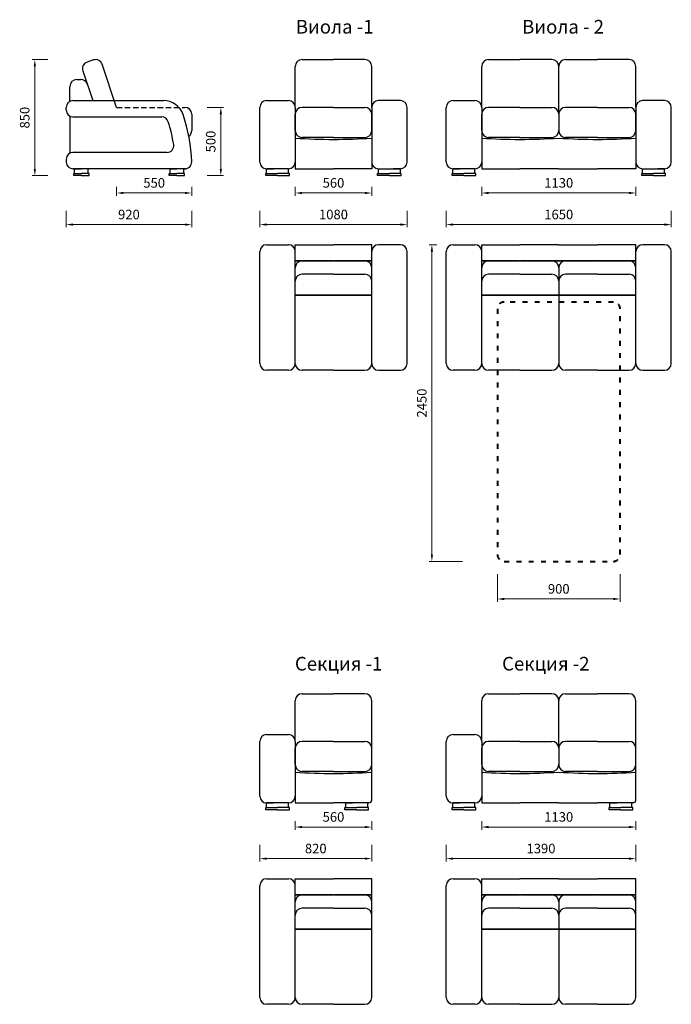
# Model space of a CAD drawing. Units: millimetres. Extents: x 529 to 11170, y 332 to 7545.
# Drawn here: x 529 to 5305, y 332 to 7545 of the extents above; entities that cross this region are included whole.
import ezdxf

# ---------------------------------------------------------------- set-up
doc = ezdxf.new("R2010")
doc.units = ezdxf.units.MM
doc.linetypes.add('ACAD_ISO03W100', pattern=[30, 12, -18])
doc.linetypes.add('ACISOWELD', pattern=[3, 2, -1])
doc.layers.get('0').update_dxf_attribs({"lineweight": 30})
doc.layers.add('Размеры на листе', color=7, linetype='Continuous', lineweight=15)
doc.styles.add('arial', font='txt')
doc.dimstyles.new('AM_ISO$0', dxfattribs={"dimtxt": 3.5, "dimasz": 2.5, "dimexe": 1, "dimexo": 1, "dimgap": 1.5, "dimtad": 1, "dimdsep": 46, "dimtxsty": 'Standard', "dimcen": 0, "dimclrd": 256, "dimclre": 256, "dimclrt": 2, "dimadec": 0, "dimazin": 2, "dimtp": 0.1, "dimtm": 0.1, "dimtfac": 0.71, "dimtdec": 3, "dimtmove": 0, "dimatfit": 3, "dimfxl": 0, "dimlwd": -1, "dimlwe": -1, "dimarcsym": 0})

# ---------------------------------------------------------------- blocks, each defined once
blk = doc.blocks.new('*D27')
at = {"layer": 'Defpoints', "color": 0, "ltscale": 50}
for p in [(1239.7, 6339.5), (1789.7, 6339.5), (1239.7, 6275.4)]:
    blk.add_point(p, dxfattribs=at)
at = {"layer": 'Размеры на листе', "ltscale": 50}
for p, q in [((1239.7, 6319.5), (1239.7, 6255.4)), ((1789.7, 6319.5), (1789.7, 6255.4)), ((1739.7, 6275.4), (1289.7, 6275.4))]:
    blk.add_line(p, q, dxfattribs=at)
for points in [[(1289.7, 6283.7), (1289.7, 6267.1), (1239.7, 6275.4)], [(1739.7, 6283.7), (1739.7, 6267.1), (1789.7, 6275.4)]]:
    blk.add_solid(points, dxfattribs=at)
at = {"layer": 'Размеры на листе', "color": 2, "ltscale": 50, "insert": (1514.7, 6340.4), "char_height": 70, "attachment_point": 5}
blk.add_mtext('550', dxfattribs=at)
blk = doc.blocks.new('*D28')
at = {"layer": 'Defpoints', "color": 0, "ltscale": 50}
for p in [(869.7, 6163.9), (1789.7, 6163.9), (1789.7, 6043.9)]:
    blk.add_point(p, dxfattribs=at)
at = {"layer": 'Размеры на листе', "ltscale": 50}
for p, q in [((869.7, 6143.9), (869.7, 6023.9)), ((1789.7, 6143.9), (1789.7, 6023.9)), ((919.7, 6043.9), (1739.7, 6043.9))]:
    blk.add_line(p, q, dxfattribs=at)
for points in [[(919.7, 6052.3), (919.7, 6035.6), (869.7, 6043.9)], [(1739.7, 6052.3), (1739.7, 6035.6), (1789.7, 6043.9)]]:
    blk.add_solid(points, dxfattribs=at)
at = {"layer": 'Размеры на листе', "color": 2, "ltscale": 50, "insert": (1329.7, 6108.9), "char_height": 70, "attachment_point": 5}
blk.add_mtext('920', dxfattribs=at)
blk = doc.blocks.new('*D29')
at = {"layer": 'Defpoints', "color": 0, "ltscale": 50}
for p in [(639.9, 7252.4), (754.6, 7252.4), (754.6, 6402.4)]:
    blk.add_point(p, dxfattribs=at)
at = {"layer": 'Размеры на листе', "ltscale": 50}
for p, q in [((734.6, 7252.4), (619.9, 7252.4)), ((639.9, 6452.4), (639.9, 7202.4)), ((734.6, 6402.4), (619.9, 6402.4))]:
    blk.add_line(p, q, dxfattribs=at)
for points in [[(631.5, 7202.4), (648.2, 7202.4), (639.9, 7252.4)], [(631.5, 6452.4), (648.2, 6452.4), (639.9, 6402.4)]]:
    blk.add_solid(points, dxfattribs=at)
at = {"layer": 'Размеры на листе', "color": 2, "ltscale": 50, "insert": (574.9, 6827.4), "char_height": 70, "attachment_point": 5, "rotation": 90}
blk.add_mtext('850', dxfattribs=at)
blk = doc.blocks.new('*D30')
at = {"layer": 'Defpoints', "color": 0, "ltscale": 50}
for p in [(1883.3, 6902.4), (1883.3, 6402.4), (2003.3, 6402.4)]:
    blk.add_point(p, dxfattribs=at)
at = {"layer": 'Размеры на листе', "ltscale": 50}
for p, q in [((1903.3, 6902.4), (2023.3, 6902.4)), ((2003.3, 6852.4), (2003.3, 6452.4)), ((1903.3, 6402.4), (2023.3, 6402.4))]:
    blk.add_line(p, q, dxfattribs=at)
for points in [[(1995, 6852.4), (2011.7, 6852.4), (2003.3, 6902.4)], [(1995, 6452.4), (2011.7, 6452.4), (2003.3, 6402.4)]]:
    blk.add_solid(points, dxfattribs=at)
at = {"layer": 'Размеры на листе', "color": 2, "ltscale": 50, "insert": (1938.3, 6652.4), "char_height": 70, "attachment_point": 5, "rotation": 90}
blk.add_mtext('500', dxfattribs=at)
blk = doc.blocks.new('*D31')
at = {"layer": 'Defpoints', "color": 0, "ltscale": 50}
for p in [(2549.1, 6339.5), (3109.1, 6339.5), (3109.1, 6275.4)]:
    blk.add_point(p, dxfattribs=at)
at = {"layer": 'Размеры на листе', "ltscale": 50}
for p, q in [((2549.1, 6319.5), (2549.1, 6255.4)), ((3109.1, 6319.5), (3109.1, 6255.4)), ((2599.1, 6275.4), (3059.1, 6275.4))]:
    blk.add_line(p, q, dxfattribs=at)
for points in [[(2599.1, 6283.7), (2599.1, 6267.1), (2549.1, 6275.4)], [(3059.1, 6283.7), (3059.1, 6267.1), (3109.1, 6275.4)]]:
    blk.add_solid(points, dxfattribs=at)
at = {"layer": 'Размеры на листе', "color": 2, "ltscale": 50, "insert": (2829.1, 6340.4), "char_height": 70, "attachment_point": 5}
blk.add_mtext('560', dxfattribs=at)
blk = doc.blocks.new('*D32')
at = {"layer": 'Defpoints', "color": 0, "ltscale": 50}
for p in [(2289.1, 6163.9), (3369.1, 6163.9), (3369.1, 6043.9)]:
    blk.add_point(p, dxfattribs=at)
at = {"layer": 'Размеры на листе', "ltscale": 50}
for p, q in [((2289.1, 6143.9), (2289.1, 6023.9)), ((3369.1, 6143.9), (3369.1, 6023.9)), ((2339.1, 6043.9), (3319.1, 6043.9))]:
    blk.add_line(p, q, dxfattribs=at)
for points in [[(2339.1, 6052.3), (2339.1, 6035.6), (2289.1, 6043.9)], [(3319.1, 6052.3), (3319.1, 6035.6), (3369.1, 6043.9)]]:
    blk.add_solid(points, dxfattribs=at)
at = {"layer": 'Размеры на листе', "color": 2, "ltscale": 50, "insert": (2829.1, 6108.9), "char_height": 70, "attachment_point": 5}
blk.add_mtext('1080', dxfattribs=at)
blk = doc.blocks.new('*D33')
at = {"layer": 'Defpoints', "color": 0, "ltscale": 50}
for p in [(3915.4, 6339.5), (5045.4, 6339.5), (5045.4, 6275.4)]:
    blk.add_point(p, dxfattribs=at)
at = {"layer": 'Размеры на листе', "ltscale": 50}
for p, q in [((3915.4, 6319.5), (3915.4, 6255.4)), ((5045.4, 6319.5), (5045.4, 6255.4)), ((3965.4, 6275.4), (4995.4, 6275.4))]:
    blk.add_line(p, q, dxfattribs=at)
for points in [[(3965.4, 6283.7), (3965.4, 6267.1), (3915.4, 6275.4)], [(4995.4, 6283.7), (4995.4, 6267.1), (5045.4, 6275.4)]]:
    blk.add_solid(points, dxfattribs=at)
at = {"layer": 'Размеры на листе', "color": 2, "ltscale": 50, "insert": (4480.4, 6340.4), "char_height": 70, "attachment_point": 5}
blk.add_mtext('1130', dxfattribs=at)
blk = doc.blocks.new('*D34')
at = {"layer": 'Defpoints', "color": 0, "ltscale": 50}
for p in [(3655.4, 6163.9), (5305.4, 6163.9), (5305.4, 6043.9)]:
    blk.add_point(p, dxfattribs=at)
at = {"layer": 'Размеры на листе', "ltscale": 50}
for p, q in [((3655.4, 6143.9), (3655.4, 6023.9)), ((5305.4, 6143.9), (5305.4, 6023.9)), ((3705.4, 6043.9), (5255.4, 6043.9))]:
    blk.add_line(p, q, dxfattribs=at)
for points in [[(3705.4, 6052.3), (3705.4, 6035.6), (3655.4, 6043.9)], [(5255.4, 6052.3), (5255.4, 6035.6), (5305.4, 6043.9)]]:
    blk.add_solid(points, dxfattribs=at)
at = {"layer": 'Размеры на листе', "color": 2, "ltscale": 50, "insert": (4480.4, 6108.9), "char_height": 70, "attachment_point": 5}
blk.add_mtext('1650', dxfattribs=at)
blk = doc.blocks.new('*D37')
at = {"layer": 'Defpoints', "color": 0, "ltscale": 50}
for p in [(4030.4, 3502.2), (4930.4, 3502.2), (4930.4, 3301.1)]:
    blk.add_point(p, dxfattribs=at)
at = {"layer": 'Размеры на листе', "ltscale": 50}
for p, q in [((4030.4, 3482.2), (4030.4, 3281.1)), ((4930.4, 3482.2), (4930.4, 3281.1)), ((4080.4, 3301.1), (4880.4, 3301.1))]:
    blk.add_line(p, q, dxfattribs=at)
for points in [[(4080.4, 3309.4), (4080.4, 3292.7), (4030.4, 3301.1)], [(4880.4, 3309.4), (4880.4, 3292.7), (4930.4, 3301.1)]]:
    blk.add_solid(points, dxfattribs=at)
at = {"layer": 'Размеры на листе', "color": 2, "ltscale": 50, "insert": (4480.4, 3366.1), "char_height": 70, "attachment_point": 5}
blk.add_mtext('900', dxfattribs=at)
blk = doc.blocks.new('*D38')
at = {"layer": 'Defpoints', "color": 0, "ltscale": 50}
for p in [(3606.5, 5896.7), (3550.5, 3576.7), (3795.5, 3576.7)]:
    blk.add_point(p, dxfattribs=at)
at = {"layer": 'Размеры на листе', "ltscale": 50}
for p, q in [((3586.5, 5896.7), (3530.5, 5896.7)), ((3550.5, 5846.7), (3550.5, 3626.7)), ((3775.5, 3576.7), (3530.5, 3576.7))]:
    blk.add_line(p, q, dxfattribs=at)
for points in [[(3542.2, 5846.7), (3558.9, 5846.7), (3550.5, 5896.7)], [(3542.2, 3626.7), (3558.9, 3626.7), (3550.5, 3576.7)]]:
    blk.add_solid(points, dxfattribs=at)
at = {"layer": 'Размеры на листе', "color": 2, "ltscale": 50, "insert": (3485.5, 4736.7), "char_height": 70, "attachment_point": 5, "rotation": 90}
blk.add_mtext('2450', dxfattribs=at)
blk = doc.blocks.new('*D40')
at = {"layer": 'Defpoints', "color": 0, "ltscale": 50}
for p in [(2549.1, 1694.5), (3109.1, 1694.5), (3109.1, 1630.4)]:
    blk.add_point(p, dxfattribs=at)
at = {"layer": 'Размеры на листе', "ltscale": 50}
for p, q in [((2549.1, 1674.5), (2549.1, 1610.4)), ((3109.1, 1674.5), (3109.1, 1610.4)), ((2599.1, 1630.4), (3059.1, 1630.4))]:
    blk.add_line(p, q, dxfattribs=at)
for points in [[(2599.1, 1638.7), (2599.1, 1622), (2549.1, 1630.4)], [(3059.1, 1638.7), (3059.1, 1622), (3109.1, 1630.4)]]:
    blk.add_solid(points, dxfattribs=at)
at = {"layer": 'Размеры на листе', "color": 2, "ltscale": 50, "insert": (2829.1, 1695.4), "char_height": 70, "attachment_point": 5}
blk.add_mtext('560', dxfattribs=at)
blk = doc.blocks.new('*D41')
at = {"layer": 'Defpoints', "color": 0, "ltscale": 50}
for p in [(2289.1, 1518.9), (3109.1, 1518.9), (3109.1, 1398.9)]:
    blk.add_point(p, dxfattribs=at)
at = {"layer": 'Размеры на листе', "ltscale": 50}
for p, q in [((2289.1, 1498.9), (2289.1, 1378.9)), ((3109.1, 1498.9), (3109.1, 1378.9)), ((2339.1, 1398.9), (3059.1, 1398.9))]:
    blk.add_line(p, q, dxfattribs=at)
for points in [[(2339.1, 1407.3), (2339.1, 1390.6), (2289.1, 1398.9)], [(3059.1, 1407.3), (3059.1, 1390.6), (3109.1, 1398.9)]]:
    blk.add_solid(points, dxfattribs=at)
at = {"layer": 'Размеры на листе', "color": 2, "ltscale": 50, "insert": (2699.1, 1463.9), "char_height": 70, "attachment_point": 5}
blk.add_mtext('820', dxfattribs=at)
blk = doc.blocks.new('*D42')
at = {"layer": 'Defpoints', "color": 0, "ltscale": 50}
for p in [(3915.4, 1694.5), (5045.4, 1694.5), (5045.4, 1630.4)]:
    blk.add_point(p, dxfattribs=at)
at = {"layer": 'Размеры на листе', "ltscale": 50}
for p, q in [((3915.4, 1674.5), (3915.4, 1610.4)), ((5045.4, 1674.5), (5045.4, 1610.4)), ((3965.4, 1630.4), (4995.4, 1630.4))]:
    blk.add_line(p, q, dxfattribs=at)
for points in [[(3965.4, 1638.7), (3965.4, 1622), (3915.4, 1630.4)], [(4995.4, 1638.7), (4995.4, 1622), (5045.4, 1630.4)]]:
    blk.add_solid(points, dxfattribs=at)
at = {"layer": 'Размеры на листе', "color": 2, "ltscale": 50, "insert": (4480.4, 1695.4), "char_height": 70, "attachment_point": 5}
blk.add_mtext('1130', dxfattribs=at)
blk = doc.blocks.new('*D43')
at = {"layer": 'Defpoints', "color": 0, "ltscale": 50}
for p in [(3655.4, 1518.9), (5045.4, 1518.9), (5045.4, 1398.9)]:
    blk.add_point(p, dxfattribs=at)
at = {"layer": 'Размеры на листе', "ltscale": 50}
for p, q in [((3655.4, 1498.9), (3655.4, 1378.9)), ((5045.4, 1498.9), (5045.4, 1378.9)), ((3705.4, 1398.9), (4995.4, 1398.9))]:
    blk.add_line(p, q, dxfattribs=at)
for points in [[(3705.4, 1407.3), (3705.4, 1390.6), (3655.4, 1398.9)], [(4995.4, 1407.3), (4995.4, 1390.6), (5045.4, 1398.9)]]:
    blk.add_solid(points, dxfattribs=at)
at = {"layer": 'Размеры на листе', "color": 2, "ltscale": 50, "insert": (4350.4, 1463.9), "char_height": 70, "attachment_point": 5}
blk.add_mtext('1390', dxfattribs=at)
blk = doc.blocks.new('вб')
for p, q in [((1069.9, 7249.8), (1022.5, 7233.8)), ((1239.7, 6902.4), (1133.2, 7218.4)), ((991.1, 7170.5), (1064.5, 6952.4)), ((946.9, 7106.3), (976.8, 7106.3)), ((896.9, 6946.9), (896.9, 7056.3)), ((919.7, 6952.4), (1584.3, 6952.4)), ((869.7, 6882.4), (869.7, 6902.4)), ((896.9, 6837.9), (896.9, 6566.9)), ((919.7, 6832.4), (1570, 6832.4)), ((1789.7, 6852.4), (1789.7, 6732.4)), ((1789.7, 6702.4), (1789.7, 6702.4)), ((1608.3, 6572.4), (919.7, 6572.4)), ((869.7, 6522.4), (869.7, 6502.4)), ((1743.9, 6452.4), (919.7, 6452.4)), ((931.8, 6452.4), (981.8, 6452.4)), ((931.8, 6417.9), (931.8, 6452.4)), ((1031.8, 6452.4), (981.8, 6452.4)), ((1031.8, 6417.9), (1031.8, 6452.4)), ((1631.7, 6452.4), (1681.7, 6452.4)), ((1631.7, 6417.9), (1631.7, 6452.4)), ((1731.7, 6452.4), (1681.7, 6452.4)), ((1731.7, 6417.9), (1731.7, 6452.4)), ((925.4, 6402.4), (925.4, 6417.9)), ((925.4, 6417.9), (981.8, 6417.9)), ((931.8, 6402.4), (925.4, 6402.4)), ((981.8, 6402.4), (931.8, 6402.4)), ((1038.2, 6417.9), (981.8, 6417.9)), ((981.8, 6402.4), (1031.8, 6402.4)), ((1031.8, 6402.4), (1038.2, 6402.4)), ((1038.2, 6402.4), (1038.2, 6417.9)), ((1625.3, 6402.4), (1625.3, 6417.9)), ((1625.3, 6417.9), (1681.7, 6417.9)), ((1631.7, 6402.4), (1625.3, 6402.4)), ((1681.7, 6402.4), (1631.7, 6402.4)), ((1738.1, 6417.9), (1681.7, 6417.9)), ((1681.7, 6402.4), (1731.7, 6402.4)), ((1731.7, 6402.4), (1738.1, 6402.4)), ((1738.1, 6402.4), (1738.1, 6417.9))]:
    blk.add_line(p, q)
at = {"linetype": 'ACISOWELD', "ltscale": 20}
blk.add_line((1239.7, 6902.4), (1739.7, 6902.4), dxfattribs=at)
for centre, radius, start, end in [((1038.4, 7186.5), 50, 108.62434, 198.62434), ((1038.4, 7186.5), 50, 108.62434, 198.62434), ((1085.8, 7202.4), 50, 18.62434, 108.62434), ((946.9, 7056.3), 50, 90, 180), ((976.8, 7056.3), 50, 18.62434, 90), ((919.7, 6902.4), 50, 90, 180), ((1584.3, 6802.4), 150, 18.91428, 90), ((919.7, 6882.4), 50, 180, 270), ((1739.7, 6852.4), 50, 0, 90), ((1570, 6782.4), 50, 18.10983, 90), ((605, 6466.8), 1065.3, 8.81501, 18.10983), ((605, 6466.8), 1185.3, 1.79617, 18.91428), ((1739.7, 6732.4), 50, 305.49295, 0), ((919.7, 6522.4), 50, 90, 180), ((1608.3, 6622.4), 50, 270, 8.81501), ((919.7, 6502.4), 50, 180, 270), ((1739.7, 6502.4), 50, 270, 1.79617)]:
    blk.add_arc(centre, radius, start, end)
blk = doc.blocks.new('в1')
for p, q in [((2599.1, 7252.4), (2829.1, 7252.4)), ((3059.1, 7252.4), (2829.1, 7252.4)), ((2549.1, 6902.4), (2549.1, 7202.4)), ((3109.1, 6902.4), (3109.1, 7202.4)), ((2339.1, 6952.4), (2499.1, 6952.4)), ((3319.1, 6952.4), (3159.1, 6952.4)), ((2289.1, 6502.4), (2289.1, 6902.4)), ((2549.1, 6902.4), (2549.1, 6502.4)), ((2829.1, 6902.4), (2599.1, 6902.4)), ((2829.1, 6902.4), (3059.1, 6902.4)), ((3109.1, 6902.4), (3109.1, 6502.4)), ((3369.1, 6502.4), (3369.1, 6902.4)), ((2549.1, 6732.4), (2549.1, 6852.4)), ((3109.1, 6732.4), (3109.1, 6852.4)), ((2829.1, 6682.4), (2599.1, 6682.4)), ((2829.1, 6682.4), (3059.1, 6682.4)), ((2549.1, 6502.4), (2549.1, 6452.4)), ((3109.1, 6502.4), (3109.1, 6452.4)), ((2338.6, 6452.4), (2388.6, 6452.4)), ((2338.6, 6417.9), (2338.6, 6452.4)), ((2499.1, 6452.4), (2339.1, 6452.4)), ((2499.6, 6452.4), (2449.6, 6452.4)), ((2499.6, 6417.9), (2499.6, 6452.4)), ((2549.1, 6452.4), (2829.1, 6452.4)), ((3109.1, 6452.4), (2829.1, 6452.4)), ((3158.6, 6452.4), (3208.6, 6452.4)), ((3158.6, 6417.9), (3158.6, 6452.4)), ((3159.1, 6452.4), (3319.1, 6452.4)), ((3319.6, 6452.4), (3269.6, 6452.4)), ((3319.6, 6417.9), (3319.6, 6452.4)), ((2332.2, 6402.4), (2332.2, 6417.9)), ((2332.2, 6417.9), (2419.1, 6417.9)), ((2338.6, 6402.4), (2332.2, 6402.4)), ((2419.1, 6402.4), (2338.6, 6402.4)), ((2506, 6417.9), (2419.1, 6417.9)), ((2419.1, 6402.4), (2499.6, 6402.4)), ((2499.6, 6402.4), (2506, 6402.4)), ((2506, 6402.4), (2506, 6417.9)), ((3152.2, 6402.4), (3152.2, 6417.9)), ((3152.2, 6417.9), (3239.1, 6417.9)), ((3158.6, 6402.4), (3152.2, 6402.4)), ((3239.1, 6402.4), (3158.6, 6402.4)), ((3326, 6417.9), (3239.1, 6417.9)), ((3239.1, 6402.4), (3319.6, 6402.4)), ((3319.6, 6402.4), (3326, 6402.4)), ((3326, 6402.4), (3326, 6417.9))]:
    blk.add_line(p, q)
for centre, radius, start, end in [((2599.1, 7202.4), 50, 90, 180), ((3059.1, 7202.4), 50, 0, 90), ((2339.1, 6902.4), 50, 90, 180), ((2499.1, 6902.4), 50, 0, 90), ((3159.1, 6902.4), 50, 90, 180), ((3319.1, 6902.4), 50, 0, 90), ((2599.1, 6852.4), 50, 90, 180), ((3059.1, 6852.4), 50, 0, 90), ((2599.1, 6732.4), 50, 180, 270), ((3059.1, 6732.4), 50, 270, 0), ((2829.1, 10777.3), 4109.1, 266.09275, 270), ((2829.1, 10777.3), 4109.1, 270, 273.90725), ((2339.1, 6502.4), 50, 180, 270), ((2499.1, 6502.4), 50, 270, 0), ((3159.1, 6502.4), 50, 180, 270), ((3319.1, 6502.4), 50, 270, 0)]:
    blk.add_arc(centre, radius, start, end)
blk = doc.blocks.new('в11')
for p, q in [((2289.1, 5026.7), (2289.1, 5846.7)), ((2339.1, 5896.7), (2499.1, 5896.7)), ((2549.1, 5896.7), (2829.1, 5896.7)), ((2549.1, 5777.9), (2549.1, 5896.7)), ((3109.1, 5896.7), (2829.1, 5896.7)), ((3109.1, 5777.9), (3109.1, 5896.7)), ((3319.1, 5896.7), (3159.1, 5896.7)), ((3369.1, 5026.7), (3369.1, 5846.7)), ((2549.1, 5777.9), (2829.1, 5777.9)), ((2824.9, 5777.9), (2549.1, 5777.9)), ((2549.1, 5630.6), (2549.1, 5777.9)), ((2599.1, 5777.9), (2829.1, 5777.9)), ((3109.1, 5777.9), (2829.1, 5777.9)), ((3059.1, 5777.9), (2829.1, 5777.9)), ((2833.2, 5777.9), (3109.1, 5777.9)), ((3109.1, 5630.6), (3109.1, 5777.9)), ((2549.1, 5526.7), (2549.1, 5630.6)), ((2829.1, 5680.6), (2599.1, 5680.6)), ((2829.1, 5680.6), (3059.1, 5680.6)), ((3109.1, 5526.7), (3109.1, 5630.6)), ((2549.1, 5526.7), (2829.1, 5526.7)), ((2549.1, 5026.7), (2549.1, 5526.7)), ((2829.1, 5526.7), (2549.1, 5526.7)), ((3109.1, 5526.7), (2829.1, 5526.7)), ((2829.1, 5526.7), (3109.1, 5526.7)), ((3109.1, 5026.7), (3109.1, 5526.7)), ((2499.1, 4976.7), (2339.1, 4976.7)), ((2829.1, 4976.7), (2599.1, 4976.7)), ((2829.1, 4976.7), (3059.1, 4976.7)), ((3159.1, 4976.7), (3319.1, 4976.7))]:
    blk.add_line(p, q)
for centre, start, end in [((2339.1, 5846.7), 90, 180), ((2499.1, 5846.7), 0, 90), ((3159.1, 5846.7), 90, 180), ((3319.1, 5846.7), 0, 90), ((2599.1, 5727.9), 90, 180), ((3059.1, 5727.9), 0, 90), ((2599.1, 5630.6), 90, 180), ((3059.1, 5630.6), 0, 90), ((2339.1, 5026.7), 180, 270), ((2499.1, 5026.7), 270, 0), ((2599.1, 5026.7), 180, 270), ((3059.1, 5026.7), 270, 0), ((3159.1, 5026.7), 180, 270), ((3319.1, 5026.7), 270, 0)]:
    blk.add_arc(centre, 50, start, end)
blk = doc.blocks.new('в2')
for p, q in [((3965.4, 7252.4), (4195.4, 7252.4)), ((4430.4, 7252.4), (4195.4, 7252.4)), ((4530.4, 7252.4), (4765.4, 7252.4)), ((4995.4, 7252.4), (4765.4, 7252.4)), ((3915.4, 6902.4), (3915.4, 7202.4)), ((4480.4, 6865.5), (4480.4, 7202.4)), ((4480.4, 6865.5), (4480.4, 7202.4)), ((5045.4, 6902.4), (5045.4, 7202.4)), ((3705.4, 6952.4), (3865.4, 6952.4)), ((5255.4, 6952.4), (5095.4, 6952.4)), ((3655.4, 6502.4), (3655.4, 6902.4)), ((3915.4, 6902.4), (3915.4, 6502.4)), ((4195.4, 6902.4), (3965.4, 6902.4)), ((4195.4, 6902.4), (4430.4, 6902.4)), ((4765.4, 6902.4), (4530.4, 6902.4)), ((4765.4, 6902.4), (4995.4, 6902.4)), ((5045.4, 6902.4), (5045.4, 6502.4)), ((5305.4, 6502.4), (5305.4, 6902.4)), ((3915.4, 6732.4), (3915.4, 6852.4)), ((4480.4, 6852.4), (4480.4, 6732.4)), ((4480.4, 6852.4), (4480.4, 6732.4)), ((5045.4, 6732.4), (5045.4, 6852.4)), ((4195.4, 6682.4), (3965.4, 6682.4)), ((4195.4, 6682.4), (4430.4, 6682.4)), ((4765.4, 6682.4), (4530.4, 6682.4)), ((4765.4, 6682.4), (4995.4, 6682.4)), ((3915.4, 6502.4), (3915.4, 6452.4)), ((5045.4, 6502.4), (5045.4, 6452.4)), ((3704.9, 6452.4), (3754.9, 6452.4)), ((3704.9, 6417.9), (3704.9, 6452.4)), ((3865.4, 6452.4), (3705.4, 6452.4)), ((3865.9, 6452.4), (3815.9, 6452.4)), ((3865.9, 6417.9), (3865.9, 6452.4)), ((3915.4, 6452.4), (4195.4, 6452.4)), ((4480.4, 6452.4), (4195.4, 6452.4)), ((4480.4, 6452.4), (4765.4, 6452.4)), ((5045.4, 6452.4), (4765.4, 6452.4)), ((5094.9, 6452.4), (5144.9, 6452.4)), ((5094.9, 6417.9), (5094.9, 6452.4)), ((5095.4, 6452.4), (5255.4, 6452.4)), ((5255.9, 6452.4), (5205.9, 6452.4)), ((5255.9, 6417.9), (5255.9, 6452.4)), ((3698.5, 6402.4), (3698.5, 6417.9)), ((3698.5, 6417.9), (3785.4, 6417.9)), ((3704.9, 6402.4), (3698.5, 6402.4)), ((3785.4, 6402.4), (3704.9, 6402.4)), ((3872.3, 6417.9), (3785.4, 6417.9)), ((3785.4, 6402.4), (3865.9, 6402.4)), ((3865.9, 6402.4), (3872.3, 6402.4)), ((3872.3, 6402.4), (3872.3, 6417.9)), ((5088.5, 6402.4), (5088.5, 6417.9)), ((5088.5, 6417.9), (5175.4, 6417.9)), ((5094.9, 6402.4), (5088.5, 6402.4)), ((5175.4, 6402.4), (5094.9, 6402.4)), ((5262.3, 6417.9), (5175.4, 6417.9)), ((5175.4, 6402.4), (5255.9, 6402.4)), ((5255.9, 6402.4), (5262.3, 6402.4)), ((5262.3, 6402.4), (5262.3, 6417.9))]:
    blk.add_line(p, q)
for centre, radius, start, end in [((3965.4, 7202.4), 50, 90, 180), ((4430.4, 7202.4), 50, 0, 90), ((4530.4, 7202.4), 50, 90, 180), ((4995.4, 7202.4), 50, 0, 90), ((3705.4, 6902.4), 50, 90, 180), ((3865.4, 6902.4), 50, 0, 90), ((5095.4, 6902.4), 50, 90, 180), ((5255.4, 6902.4), 50, 0, 90), ((3965.4, 6852.4), 50, 90, 180), ((4430.4, 6852.4), 50, 0, 90), ((4530.4, 6852.4), 50, 90, 180), ((4995.4, 6852.4), 50, 0, 90), ((3965.4, 6732.4), 50, 180, 270), ((4430.4, 6732.4), 50, 270, 0), ((4530.4, 6732.4), 50, 180, 270), ((4995.4, 6732.4), 50, 270, 0), ((4195.4, 10777.3), 4109.1, 266.09275, 270), ((4195.4, 10777.3), 4109.1, 270, 273.97713), ((4765.4, 10777.3), 4109.1, 266.02287, 270), ((4765.4, 10777.3), 4109.1, 270, 273.90725), ((3705.4, 6502.4), 50, 180, 270), ((3865.4, 6502.4), 50, 270, 0), ((5095.4, 6502.4), 50, 180, 270), ((5255.4, 6502.4), 50, 270, 0)]:
    blk.add_arc(centre, radius, start, end)
blk = doc.blocks.new('в22')
for p, q in [((3655.4, 5026.7), (3655.4, 5846.7)), ((3705.4, 5896.7), (3865.4, 5896.7)), ((3915.4, 5896.7), (4195.4, 5896.7)), ((3915.4, 5777.9), (3915.4, 5896.7)), ((4480.4, 5896.7), (4195.4, 5896.7)), ((4480.4, 5896.7), (4765.4, 5896.7)), ((5045.4, 5896.7), (4765.4, 5896.7)), ((5045.4, 5777.9), (5045.4, 5896.7)), ((5255.4, 5896.7), (5095.4, 5896.7)), ((5305.4, 5026.7), (5305.4, 5846.7)), ((3915.4, 5777.9), (4195.4, 5777.9)), ((4191.2, 5777.9), (3915.4, 5777.9)), ((3915.4, 5630.6), (3915.4, 5777.9)), ((3965.4, 5777.9), (4195.4, 5777.9)), ((4480.4, 5777.9), (4195.4, 5777.9)), ((4480.4, 5777.9), (4195.4, 5777.9)), ((4199.6, 5777.9), (4480.4, 5777.9)), ((4480.4, 5777.9), (4765.4, 5777.9)), ((4761.2, 5777.9), (4480.4, 5777.9)), ((4480.4, 5777.9), (4765.4, 5777.9)), ((5045.4, 5777.9), (4765.4, 5777.9)), ((4995.4, 5777.9), (4765.4, 5777.9)), ((4769.6, 5777.9), (5045.4, 5777.9)), ((5045.4, 5630.6), (5045.4, 5777.9)), ((4480.4, 5727.9), (4480.4, 5026.7)), ((4480.4, 5727.9), (4480.4, 5026.7)), ((3915.4, 5526.7), (3915.4, 5630.6)), ((4195.4, 5680.6), (3965.4, 5680.6)), ((4195.4, 5680.6), (4430.4, 5680.6)), ((4765.4, 5680.6), (4530.4, 5680.6)), ((4765.4, 5680.6), (4995.4, 5680.6)), ((5045.4, 5526.7), (5045.4, 5630.6)), ((3915.4, 5526.7), (4195.4, 5526.7)), ((3915.4, 5026.7), (3915.4, 5526.7)), ((4195.4, 5526.7), (3915.4, 5526.7)), ((4480.4, 5526.7), (4195.4, 5526.7)), ((4195.4, 5526.7), (4480.4, 5526.7)), ((4480.4, 5526.7), (4765.4, 5526.7)), ((4765.4, 5526.7), (4480.4, 5526.7)), ((5045.4, 5526.7), (4765.4, 5526.7)), ((4765.4, 5526.7), (5045.4, 5526.7)), ((5045.4, 5026.7), (5045.4, 5526.7)), ((3865.4, 4976.7), (3705.4, 4976.7)), ((4195.4, 4976.7), (3965.4, 4976.7)), ((4195.4, 4976.7), (4430.4, 4976.7)), ((4765.4, 4976.7), (4530.4, 4976.7)), ((4765.4, 4976.7), (4995.4, 4976.7)), ((5095.4, 4976.7), (5255.4, 4976.7))]:
    blk.add_line(p, q)
for centre, start, end in [((3705.4, 5846.7), 90, 180), ((3865.4, 5846.7), 0, 90), ((5095.4, 5846.7), 90, 180), ((5255.4, 5846.7), 0, 90), ((3965.4, 5727.9), 90, 180), ((4430.4, 5727.9), 0, 90), ((4530.4, 5727.9), 90, 180), ((4995.4, 5727.9), 0, 90), ((3965.4, 5630.6), 90, 180), ((4430.4, 5630.6), 0, 90), ((4530.4, 5630.6), 90, 180), ((4995.4, 5630.6), 0, 90), ((3705.4, 5026.7), 180, 270), ((3865.4, 5026.7), 270, 0), ((3965.4, 5026.7), 180, 270), ((4430.4, 5026.7), 270, 0), ((4530.4, 5026.7), 180, 270), ((4995.4, 5026.7), 270, 0), ((5095.4, 5026.7), 180, 270), ((5255.4, 5026.7), 270, 0)]:
    blk.add_arc(centre, 50, start, end)
blk = doc.blocks.new('вс1')
for p, q in [((2599.1, 2607.4), (2829.1, 2607.4)), ((3059.1, 2607.4), (2829.1, 2607.4)), ((2549.1, 2257.4), (2549.1, 2557.4)), ((3109.1, 1827.4), (3109.1, 2557.4)), ((2289.1, 1857.4), (2289.1, 2257.4)), ((2339.1, 2307.4), (2499.1, 2307.4)), ((2549.1, 2257.4), (2549.1, 1857.4)), ((2829.1, 2257.4), (2599.1, 2257.4)), ((2829.1, 2257.4), (3059.1, 2257.4)), ((2549.1, 2087.4), (2549.1, 2207.4)), ((2829.1, 2037.4), (2599.1, 2037.4)), ((2829.1, 2037.4), (3059.1, 2037.4)), ((2338.6, 1807.4), (2388.6, 1807.4)), ((2338.6, 1772.9), (2338.6, 1807.4)), ((2499.1, 1807.4), (2339.1, 1807.4)), ((2499.6, 1807.4), (2449.6, 1807.4)), ((2499.6, 1772.9), (2499.6, 1807.4)), ((2549.1, 1857.4), (2549.1, 1807.4)), ((2549.1, 1807.4), (2829.1, 1807.4)), ((3089.1, 1807.4), (2829.1, 1807.4)), ((2919.3, 1807.4), (2969.3, 1807.4)), ((2919.3, 1772.9), (2919.3, 1807.4)), ((3079.8, 1807.4), (2919.8, 1807.4)), ((3080.3, 1807.4), (3030.3, 1807.4)), ((3080.3, 1772.9), (3080.3, 1807.4)), ((2332.2, 1757.4), (2332.2, 1772.9)), ((2332.2, 1772.9), (2419.1, 1772.9)), ((2338.6, 1757.4), (2332.2, 1757.4)), ((2419.1, 1757.4), (2338.6, 1757.4)), ((2506, 1772.9), (2419.1, 1772.9)), ((2419.1, 1757.4), (2499.6, 1757.4)), ((2499.6, 1757.4), (2506, 1757.4)), ((2506, 1757.4), (2506, 1772.9)), ((2912.9, 1757.4), (2912.9, 1772.9)), ((2912.9, 1772.9), (2999.8, 1772.9)), ((2919.3, 1757.4), (2912.9, 1757.4)), ((2999.8, 1757.4), (2919.3, 1757.4)), ((3086.7, 1772.9), (2999.8, 1772.9)), ((2999.8, 1757.4), (3080.3, 1757.4)), ((3080.3, 1757.4), (3086.7, 1757.4)), ((3086.7, 1757.4), (3086.7, 1772.9))]:
    blk.add_line(p, q)
for centre, radius, start, end in [((2599.1, 2557.4), 50, 90, 180), ((3059.1, 2557.4), 50, 0, 90), ((2339.1, 2257.4), 50, 90, 180), ((2499.1, 2257.4), 50, 0, 90), ((2599.1, 2207.4), 50, 90, 180), ((3059.1, 2207.4), 50, 0, 90), ((2599.1, 2087.4), 50, 180, 270), ((2829.1, 6132.3), 4109.1, 266.09275, 270), ((2829.1, 6132.3), 4109.1, 270, 273.90725), ((3059.1, 2087.4), 50, 270, 0), ((2339.1, 1857.4), 50, 180, 270), ((2499.1, 1857.4), 50, 270, 0), ((3089.1, 1827.4), 20, 270, 0)]:
    blk.add_arc(centre, radius, start, end)
blk = doc.blocks.new('вс11')
for p, q in [((2339.1, 1251.7), (2499.1, 1251.7)), ((2549.1, 1251.7), (2829.1, 1251.7)), ((2549.1, 1132.9), (2549.1, 1251.7)), ((3109.1, 1251.7), (2829.1, 1251.7)), ((3109.1, 1132.9), (3109.1, 1251.7)), ((2289.1, 381.7), (2289.1, 1201.7)), ((2549.1, 1132.9), (2829.1, 1132.9)), ((2824.9, 1132.9), (2549.1, 1132.9)), ((2549.1, 985.6), (2549.1, 1132.9)), ((2599.1, 1132.9), (2829.1, 1132.9)), ((3109.1, 1132.9), (2829.1, 1132.9)), ((3059.1, 1132.9), (2829.1, 1132.9)), ((2833.2, 1132.9), (3109.1, 1132.9)), ((3109.1, 985.6), (3109.1, 1132.9)), ((2829.1, 1035.6), (2599.1, 1035.6)), ((2829.1, 1035.6), (3059.1, 1035.6)), ((2549.1, 881.7), (2549.1, 985.6)), ((3109.1, 881.7), (3109.1, 985.6)), ((2549.1, 881.7), (2829.1, 881.7)), ((2549.1, 381.7), (2549.1, 881.7)), ((2829.1, 881.7), (2549.1, 881.7)), ((3109.1, 881.7), (2829.1, 881.7)), ((2829.1, 881.7), (3109.1, 881.7)), ((3109.1, 381.7), (3109.1, 881.7)), ((2499.1, 331.7), (2339.1, 331.7)), ((2829.1, 331.7), (2599.1, 331.7)), ((2829.1, 331.7), (3059.1, 331.7))]:
    blk.add_line(p, q)
for centre, start, end in [((2339.1, 1201.7), 90, 180), ((2499.1, 1201.7), 0, 90), ((2599.1, 1082.9), 90, 180), ((3059.1, 1082.9), 0, 90), ((2599.1, 985.6), 90, 180), ((3059.1, 985.6), 0, 90), ((2339.1, 381.7), 180, 270), ((2499.1, 381.7), 270, 0), ((2599.1, 381.7), 180, 270), ((3059.1, 381.7), 270, 0)]:
    blk.add_arc(centre, 50, start, end)
blk = doc.blocks.new('вс2')
for p, q in [((3965.4, 2607.4), (4195.4, 2607.4)), ((4430.4, 2607.4), (4195.4, 2607.4)), ((4530.4, 2607.4), (4765.4, 2607.4)), ((4995.4, 2607.4), (4765.4, 2607.4)), ((3915.4, 2257.4), (3915.4, 2557.4)), ((4480.4, 2220.5), (4480.4, 2557.4)), ((4480.4, 2220.5), (4480.4, 2557.4)), ((5045.4, 1827.4), (5045.4, 2557.4)), ((3655.4, 1857.4), (3655.4, 2257.4)), ((3705.4, 2307.4), (3865.4, 2307.4)), ((3915.4, 2257.4), (3915.4, 1857.4)), ((4195.4, 2257.4), (3965.4, 2257.4)), ((4195.4, 2257.4), (4430.4, 2257.4)), ((4765.4, 2257.4), (4530.4, 2257.4)), ((4765.4, 2257.4), (4995.4, 2257.4)), ((3915.4, 2087.4), (3915.4, 2207.4)), ((4480.4, 2207.4), (4480.4, 2087.4)), ((4480.4, 2207.4), (4480.4, 2087.4)), ((4195.4, 2037.4), (3965.4, 2037.4)), ((4195.4, 2037.4), (4430.4, 2037.4)), ((4765.4, 2037.4), (4530.4, 2037.4)), ((4765.4, 2037.4), (4995.4, 2037.4)), ((3704.9, 1807.4), (3754.9, 1807.4)), ((3704.9, 1772.9), (3704.9, 1807.4)), ((3865.4, 1807.4), (3705.4, 1807.4)), ((3865.9, 1807.4), (3815.9, 1807.4)), ((3865.9, 1772.9), (3865.9, 1807.4)), ((3915.4, 1857.4), (3915.4, 1807.4)), ((3915.4, 1807.4), (4195.4, 1807.4)), ((4480.4, 1807.4), (4195.4, 1807.4)), ((4480.4, 1807.4), (4765.4, 1807.4)), ((5025.4, 1807.4), (4765.4, 1807.4)), ((4855.6, 1807.4), (4905.6, 1807.4)), ((4855.6, 1772.9), (4855.6, 1807.4)), ((5016.1, 1807.4), (4856.1, 1807.4)), ((5016.6, 1807.4), (4966.6, 1807.4)), ((5016.6, 1772.9), (5016.6, 1807.4)), ((3698.5, 1757.4), (3698.5, 1772.9)), ((3698.5, 1772.9), (3785.4, 1772.9)), ((3704.9, 1757.4), (3698.5, 1757.4)), ((3785.4, 1757.4), (3704.9, 1757.4)), ((3872.3, 1772.9), (3785.4, 1772.9)), ((3785.4, 1757.4), (3865.9, 1757.4)), ((3865.9, 1757.4), (3872.3, 1757.4)), ((3872.3, 1757.4), (3872.3, 1772.9)), ((4849.2, 1757.4), (4849.2, 1772.9)), ((4849.2, 1772.9), (4936.1, 1772.9)), ((4855.6, 1757.4), (4849.2, 1757.4)), ((4936.1, 1757.4), (4855.6, 1757.4)), ((5023, 1772.9), (4936.1, 1772.9)), ((4936.1, 1757.4), (5016.6, 1757.4)), ((5016.6, 1757.4), (5023, 1757.4)), ((5023, 1757.4), (5023, 1772.9))]:
    blk.add_line(p, q)
for centre, radius, start, end in [((3965.4, 2557.4), 50, 90, 180), ((4430.4, 2557.4), 50, 0, 90), ((4530.4, 2557.4), 50, 90, 180), ((4995.4, 2557.4), 50, 0, 90), ((3705.4, 2257.4), 50, 90, 180), ((3865.4, 2257.4), 50, 0, 90), ((3965.4, 2207.4), 50, 90, 180), ((4430.4, 2207.4), 50, 0, 90), ((4530.4, 2207.4), 50, 90, 180), ((4995.4, 2207.4), 50, 0, 90), ((3965.4, 2087.4), 50, 180, 270), ((4195.4, 6132.3), 4109.1, 266.09275, 270), ((4195.4, 6132.3), 4109.1, 270, 273.97713), ((4430.4, 2087.4), 50, 270, 0), ((4530.4, 2087.4), 50, 180, 270), ((4765.4, 6132.3), 4109.1, 266.02287, 270), ((4765.4, 6132.3), 4109.1, 270, 273.90725), ((4995.4, 2087.4), 50, 270, 0), ((3705.4, 1857.4), 50, 180, 270), ((3865.4, 1857.4), 50, 270, 0), ((5025.4, 1827.4), 20, 270, 0)]:
    blk.add_arc(centre, radius, start, end)
blk = doc.blocks.new('вс22')
for p, q in [((3705.4, 1251.7), (3865.4, 1251.7)), ((3915.4, 1251.7), (4195.4, 1251.7)), ((3915.4, 1132.9), (3915.4, 1251.7)), ((4480.4, 1251.7), (4195.4, 1251.7)), ((4480.4, 1251.7), (4765.4, 1251.7)), ((5045.4, 1251.7), (4765.4, 1251.7)), ((5045.4, 1132.9), (5045.4, 1251.7)), ((3655.4, 381.7), (3655.4, 1201.7)), ((3915.4, 1132.9), (4195.4, 1132.9)), ((4191.2, 1132.9), (3915.4, 1132.9)), ((3915.4, 985.6), (3915.4, 1132.9)), ((3965.4, 1132.9), (4195.4, 1132.9)), ((4480.4, 1132.9), (4195.4, 1132.9)), ((4480.4, 1132.9), (4195.4, 1132.9)), ((4199.6, 1132.9), (4480.4, 1132.9)), ((4480.4, 1132.9), (4765.4, 1132.9)), ((4761.2, 1132.9), (4480.4, 1132.9)), ((4480.4, 1132.9), (4765.4, 1132.9)), ((4480.4, 1082.9), (4480.4, 381.7)), ((4480.4, 1082.9), (4480.4, 381.7)), ((5045.4, 1132.9), (4765.4, 1132.9)), ((4995.4, 1132.9), (4765.4, 1132.9)), ((4769.6, 1132.9), (5045.4, 1132.9)), ((5045.4, 985.6), (5045.4, 1132.9)), ((4195.4, 1035.6), (3965.4, 1035.6)), ((4195.4, 1035.6), (4430.4, 1035.6)), ((4765.4, 1035.6), (4530.4, 1035.6)), ((4765.4, 1035.6), (4995.4, 1035.6)), ((3915.4, 881.7), (3915.4, 985.6)), ((5045.4, 881.7), (5045.4, 985.6)), ((3915.4, 881.7), (4195.4, 881.7)), ((3915.4, 381.7), (3915.4, 881.7)), ((4195.4, 881.7), (3915.4, 881.7)), ((4480.4, 881.7), (4195.4, 881.7)), ((4195.4, 881.7), (4480.4, 881.7)), ((4480.4, 881.7), (4765.4, 881.7)), ((4765.4, 881.7), (4480.4, 881.7)), ((5045.4, 881.7), (4765.4, 881.7)), ((4765.4, 881.7), (5045.4, 881.7)), ((5045.4, 381.7), (5045.4, 881.7)), ((3865.4, 331.7), (3705.4, 331.7)), ((4195.4, 331.7), (3965.4, 331.7)), ((4195.4, 331.7), (4430.4, 331.7)), ((4765.4, 331.7), (4530.4, 331.7)), ((4765.4, 331.7), (4995.4, 331.7))]:
    blk.add_line(p, q)
for centre, start, end in [((3705.4, 1201.7), 90, 180), ((3865.4, 1201.7), 0, 90), ((3965.4, 1082.9), 90, 180), ((4430.4, 1082.9), 0, 90), ((4530.4, 1082.9), 90, 180), ((4995.4, 1082.9), 0, 90), ((3965.4, 985.6), 90, 180), ((4430.4, 985.6), 0, 90), ((4530.4, 985.6), 90, 180), ((4995.4, 985.6), 0, 90), ((3705.4, 381.7), 180, 270), ((3865.4, 381.7), 270, 0), ((3965.4, 381.7), 180, 270), ((4430.4, 381.7), 270, 0), ((4530.4, 381.7), 180, 270), ((4995.4, 381.7), 270, 0)]:
    blk.add_arc(centre, 50, start, end)

msp = doc.modelspace()

# ---------------------------------------------------------------- linework, layer by layer
at = {"linetype": 'ACAD_ISO03W100', "lineweight": 40, "ltscale": 3}
msp.add_lwpolyline([(4930.4, 3626.7), (4930.4, 5426.7, 0.414214), (4880.4, 5476.7), (4080.4, 5476.7, 0.414214), (4030.4, 5426.7), (4030.4, 3626.7, 0.414214), (4080.4, 3576.7), (4880.4, 3576.7, 0.414214)], format="xyb", close=True, dxfattribs=at)

# ---------------------------------------------------------------- block references
for name in ['вб', 'в1', 'в2', 'в11', 'в22', 'вс1', 'вс2', 'вс11', 'вс22']:
    msp.add_blockref(name, (0, 0))

# ---------------------------------------------------------------- texts
at = {"layer": 'Размеры на листе', "ltscale": 50, "char_height": 100, "width": 1388.987, "attachment_point": 1, "style": 'arial'}
for s, insert in [('{\\fArial|b0|i0|c204|p34;Виола -1}', (2552.9, 7543.3)), ('{\\fArial|b0|i0|c204|p34;Виола - 2}', (4211.5, 7543.3)), ('{\\fArial|b0|i0|c204|p34;Секция \\fArial|b0|i0|c0|p34;-1}', (2546.3, 2876.9, -2676)), ('{\\fArial|b0|i0|c204|p34;Секция \\fArial|b0|i0|c0|p34;-2}', (4064.8, 2876.9, -2676))]:
    msp.add_mtext(s, dxfattribs=dict(at, insert=insert))

# ---------------------------------------------------------------- dimensions: what is measured, and where the dimension line sits
at = {"layer": 'Размеры на листе', "ltscale": 50}
for base, p1, p2, picture, middle in [((639.9, 7252.4), (754.6, 6402.4), (754.6, 7252.4), '*D29', (574.9, 6827.4)), ((2003.3, 6402.4), (1883.3, 6902.4), (1883.3, 6402.4), '*D30', (1938.3, 6652.4))]:
    dim = msp.add_linear_dim(base=base, p1=p1, p2=p2, angle=90, dimstyle='AM_ISO$0', override={"dimscale": 20, "dimdec": 0}, dxfattribs=at)
    dim.commit()
    dim.dimension.update_dxf_attribs({"geometry": picture, "text_midpoint": middle})
for base, p1, p2, picture, middle in [((1239.7, 6275.4), (1789.7, 6339.5), (1239.7, 6339.5), '*D27', (1514.7, 6340.4)), ((3109.1, 6275.4), (2549.1, 6339.5), (3109.1, 6339.5), '*D31', (2829.1, 6340.4)), ((5045.4, 6275.4), (3915.4, 6339.5), (5045.4, 6339.5), '*D33', (4480.4, 6340.4)), ((1789.7, 6043.9), (869.7, 6163.9), (1789.7, 6163.9), '*D28', (1329.7, 6108.9)), ((3369.1, 6043.9), (2289.1, 6163.9), (3369.1, 6163.9), '*D32', (2829.1, 6108.9)), ((5305.4, 6043.9), (3655.4, 6163.9), (5305.4, 6163.9), '*D34', (4480.4, 6108.9)), ((3109.1, 1630.4), (2549.1, 1694.5), (3109.1, 1694.5), '*D40', (2829.1, 1695.4)), ((5045.4, 1630.4), (3915.4, 1694.5), (5045.4, 1694.5), '*D42', (4480.4, 1695.4)), ((3109.1, 1398.9), (2289.1, 1518.9), (3109.1, 1518.9), '*D41', (2699.1, 1463.9)), ((5045.4, 1398.9), (3655.4, 1518.9), (5045.4, 1518.9), '*D43', (4350.4, 1463.9))]:
    dim = msp.add_linear_dim(base=base, p1=p1, p2=p2, dimstyle='AM_ISO$0', override={"dimscale": 20, "dimdec": 0}, dxfattribs=at)
    dim.commit()
    dim.dimension.update_dxf_attribs({"geometry": picture, "text_midpoint": middle})
dim = msp.add_linear_dim(base=(3550.5, 3576.7), p1=(3606.5, 5896.7), p2=(3795.5, 3576.7), angle=90, text='2450', dimstyle='AM_ISO$0', override={"dimscale": 20, "dimdec": 0}, dxfattribs=at)
dim.commit()
dim.dimension.update_dxf_attribs({"geometry": '*D38', "text_midpoint": (3485.5, 4736.7)})
dim = msp.add_linear_dim(base=(4930.4, 3301.1), p1=(4030.4, 3502.2), p2=(4930.4, 3502.2), text='900', dimstyle='AM_ISO$0', override={"dimscale": 20, "dimdec": 0}, dxfattribs=at)
dim.commit()
dim.dimension.update_dxf_attribs({"geometry": '*D37', "text_midpoint": (4480.4, 3366.1)})

doc.saveas('drawing.dxf')
